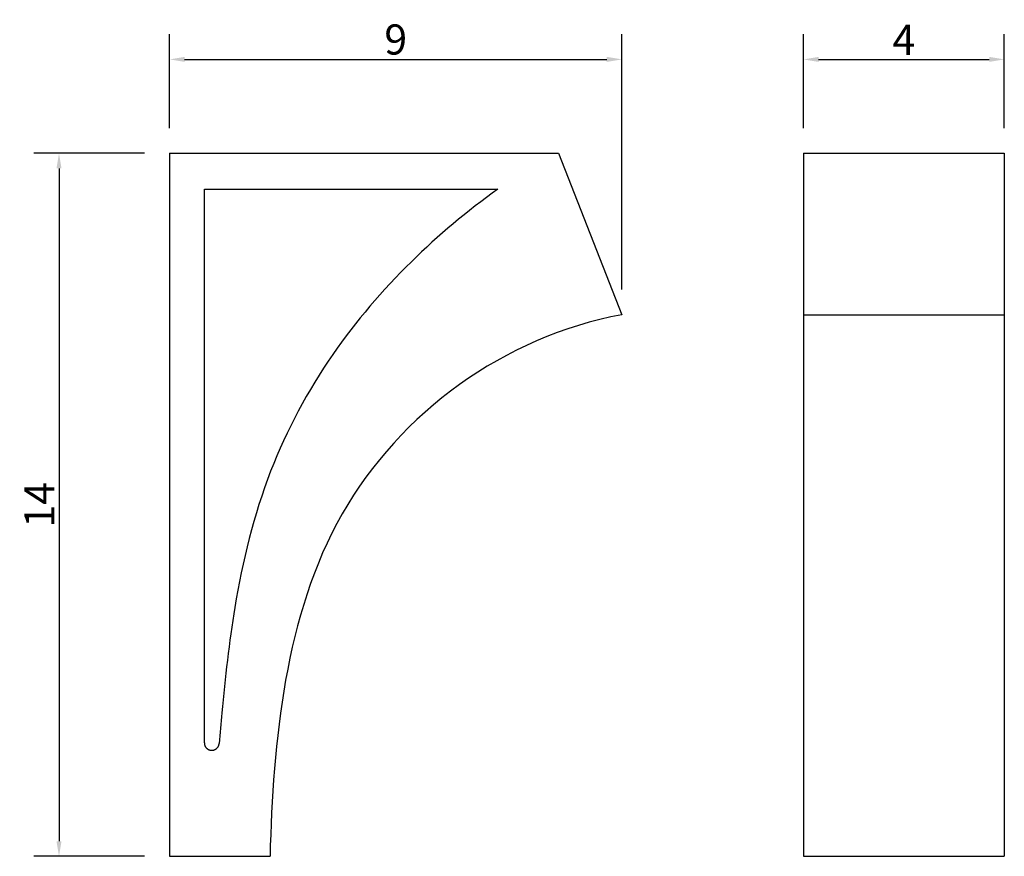
# Model space of a CAD drawing. Units: inches. Extents: x 27.8 to 47.4, y 1.9 to 18.5.
import ezdxf

# ---------------------------------------------------------------- set-up
doc = ezdxf.new("R2010")
doc.units = ezdxf.units.IN
doc.header["$MEASUREMENT"] = 0
doc.layers.add('DEFAULT', color=7, linetype='Continuous')
doc.styles.add('ARIAL', font='arial.ttf')
doc.dimstyles.new('DEFAULT', dxfattribs={"dimtxt": 0.6, "dimasz": 0.3, "dimexe": 0.5, "dimexo": 0.5, "dimgap": 0.09, "dimtad": 1, "dimtoh": 1, "dimdec": 5, "dimzin": 0, "dimdsep": 46, "dimlunit": 5, "dimtxsty": 'ARIAL', "dimcen": 0.5, "dimazin": 0, "dimtfac": 1, "dimtdec": 4, "dimtofl": 0, "dimtmove": 0, "dimatfit": 3, "dimfxl": 0, "dimtolj": 1, "dimtzin": 0, "dimarcsym": 0})

# ---------------------------------------------------------------- blocks, each defined once
blk = doc.blocks.new('*D1')
at = {"layer": 'DEFAULT', "color": 0, "lineweight": -2, "transparency": 16777216}
for p, q in [((43.411, 16.382), (43.411, 18.252)), ((47.411, 16.382), (47.411, 18.252)), ((43.711, 17.752), (47.111, 17.752))]:
    blk.add_line(p, q, dxfattribs=at)
at = {"layer": 'DEFAULT', "color": 0, "transparency": 16777216}
for points in [[(43.711, 17.802), (43.711, 17.702), (43.411, 17.752)], [(47.111, 17.702), (47.111, 17.802), (47.411, 17.752)]]:
    blk.add_solid(points, dxfattribs=at)
at = {"layer": 'Defpoints', "color": 0, "transparency": 16777216}
for p in [(47.411, 17.752), (43.411, 15.882), (47.411, 15.882)]:
    blk.add_point(p, dxfattribs=at)
at = {"layer": 'DEFAULT', "color": 0, "transparency": 16777216, "insert": (45.411, 18.142), "char_height": 0.6, "attachment_point": 5, "style": 'ARIAL'}
blk.add_mtext('\\A1;4', dxfattribs=at)
blk = doc.blocks.new('*D2')
at = {"layer": 'DEFAULT', "color": 0, "lineweight": -2, "transparency": 16777216}
for p, q in [((30.783, 16.382), (30.783, 18.252)), ((39.793, 13.168), (39.793, 18.252)), ((31.083, 17.752), (39.493, 17.752))]:
    blk.add_line(p, q, dxfattribs=at)
at = {"layer": 'DEFAULT', "color": 0, "transparency": 16777216}
for points in [[(31.083, 17.802), (31.083, 17.702), (30.783, 17.752)], [(39.493, 17.802), (39.493, 17.702), (39.793, 17.752)]]:
    blk.add_solid(points, dxfattribs=at)
at = {"layer": 'Defpoints', "color": 0, "transparency": 16777216}
for p in [(39.793, 17.752), (30.783, 15.882), (39.793, 12.668)]:
    blk.add_point(p, dxfattribs=at)
at = {"layer": 'DEFAULT', "color": 0, "transparency": 16777216, "insert": (35.288, 18.149), "char_height": 0.6, "attachment_point": 5, "style": 'ARIAL'}
blk.add_mtext('\\A1;9', dxfattribs=at)
blk = doc.blocks.new('*D3')
at = {"layer": 'DEFAULT', "color": 0, "lineweight": -2, "transparency": 16777216}
for p, q in [((30.283, 15.882), (28.08, 15.882)), ((28.58, 15.582), (28.58, 2.182)), ((30.283, 1.882), (28.08, 1.882))]:
    blk.add_line(p, q, dxfattribs=at)
at = {"layer": 'DEFAULT', "color": 0, "transparency": 16777216}
for points in [[(28.63, 15.582), (28.53, 15.582), (28.58, 15.882)], [(28.53, 2.182), (28.63, 2.182), (28.58, 1.882)]]:
    blk.add_solid(points, dxfattribs=at)
at = {"layer": 'Defpoints', "color": 0, "transparency": 16777216}
for p in [(30.783, 15.882), (28.58, 1.882), (30.783, 1.882)]:
    blk.add_point(p, dxfattribs=at)
at = {"layer": 'DEFAULT', "color": 0, "transparency": 16777216, "insert": (28.19, 8.882), "char_height": 0.6, "attachment_point": 5, "rotation": 90, "style": 'ARIAL'}
blk.add_mtext('\\A1;14', dxfattribs=at)

msp = doc.modelspace()

# ---------------------------------------------------------------- linework, layer by layer
at = {"layer": 'DEFAULT'}
msp.add_line((31.475613, 4.140158), (31.475613, 15.166734), dxfattribs=at)
for points in [[(30.783213, 15.8818), (30.783213, 1.8818)], [(30.783213, 15.8818), (38.533213, 15.8818)], [(38.533213, 15.8818), (39.793191, 12.6683)], [(43.411174, 15.8818), (43.411174, 1.8818)], [(43.411174, 15.8818), (47.411174, 15.8818)], [(47.411174, 15.8818), (47.411174, 1.8818)], [(31.475613, 15.166734), (37.322627, 15.166734)], [(43.411174, 12.6683), (47.411174, 12.6683)], [(30.783213, 1.8818), (32.783213, 1.8818)], [(43.411174, 1.8818), (47.411174, 1.8818)]]:
    msp.add_lwpolyline(points, dxfattribs=at)
msp.add_open_spline([(37.322627, 15.166734), (36.711435, 14.733588), (35.513994, 13.727817), (33.918508, 11.871271), (32.667749, 9.537403), (32.066384, 7.070347), (31.868791, 5.236951), (31.786833, 4.330722), (31.769716, 4.127777)], degree=3, knots=[0.016599367, 0.016599367, 0.016599367, 0.016599367, 2.016253568, 4.171267227, 6.516520793, 9.010161512, 10.895291593, 11.438938453, 11.438938453, 11.438938453, 11.438938453], dxfattribs=at)
msp.add_open_spline([(39.793191, 12.6683), (37.44833, 12.228908), (33.295903, 9.202426), (32.846812, 4.166464), (32.783213, 1.8818)], degree=3, dxfattribs=at)
msp.add_rational_spline([(31.475613, 4.140158), (31.475614, 3.998917), (31.61673, 3.992977), (31.757846, 3.987038), (31.769716, 4.127779)], [1, 0.721824315304, 1, 0.721824315304, 1], degree=2, knots=[0.4228268286, 0.4228268286, 0.4228268286, 0.6232104389, 0.6232104389, 0.8235940492, 0.8235940492, 0.8235940492], dxfattribs=at)

# ---------------------------------------------------------------- dimensions: what is measured, and where the dimension line sits
for base, p1, p2, picture, middle in [((39.793191, 17.752462), (30.783213, 15.8818), (39.793191, 12.6683), '*D2', (35.288202, 18.148806)), ((47.411174, 17.752462), (43.411174, 15.8818), (47.411174, 15.8818), '*D1', (45.411174, 18.142462))]:
    dim = msp.add_linear_dim(base=base, p1=p1, p2=p2, dimstyle='DEFAULT', dxfattribs=at)
    dim.commit()
    dim.dimension.update_dxf_attribs({"geometry": picture, "text_midpoint": middle})
dim = msp.add_linear_dim(base=(28.580473, 1.8818), p1=(30.783213, 15.8818), p2=(30.783213, 1.8818), angle=90, dimstyle='DEFAULT', dxfattribs=at)
dim.commit()
dim.dimension.update_dxf_attribs({"geometry": '*D3', "text_midpoint": (28.190473, 8.8818)})

doc.saveas('drawing.dxf')
